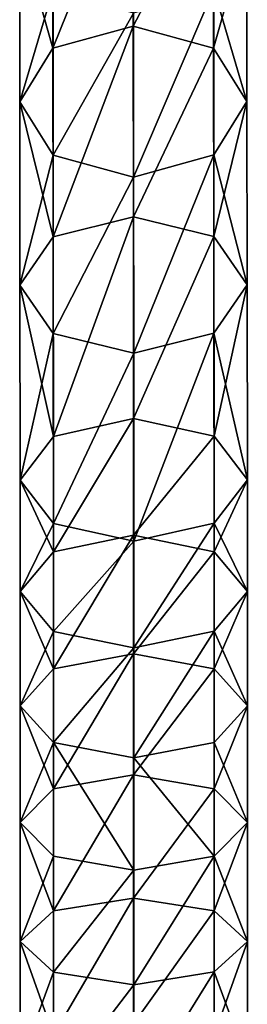
# Model space of a CAD drawing. Extents: x -73 to 474, y -199 to 180.
# Drawn here: x -26 to -23, y 119 to 132 of the extents above; entities that cross this region are included whole.
import ezdxf

# ---------------------------------------------------------------- set-up
doc = ezdxf.new("R2010")
doc.units = 0
doc.header["$MEASUREMENT"] = 0
doc.layers.get('0').update_dxf_attribs({"linetype": 'CONTINUOUS'})

# ---------------------------------------------------------------- blocks, each defined once
blk = doc.blocks.new('GRUPA_4')
for p, q in [((1.531, 38.418, 332.785), (1.531, 36.03, 335.081)), ((0.447, 38.092, 332.473), (0.448, 35.731, 334.744)), ((2.615, 38.094, 332.475), (2.616, 35.733, 334.746)), ((0, 37.309, 331.722), (0.001, 35.011, 333.932)), ((3.066, 37.312, 331.725), (3.066, 35.015, 333.934)), ((0.451, 34.292, 333.12), (0.45, 36.526, 330.972)), ((2.618, 36.528, 330.974), (2.619, 34.295, 333.122)), ((1.535, 36.202, 330.663), (1.536, 33.996, 332.785)), ((0.448, 35.731, 334.744), (1.531, 36.03, 335.081)), ((1.531, 36.03, 335.081), (2.616, 35.733, 334.746)), ((1.531, 36.03, 335.081), (1.534, 33.462, 337.175)), ((0.001, 35.011, 333.932), (0.448, 35.731, 334.744)), ((0.448, 35.731, 334.744), (0.45, 33.191, 336.814)), ((2.616, 35.733, 334.746), (3.066, 35.015, 333.934)), ((2.616, 35.733, 334.746), (2.618, 33.194, 336.815)), ((0.451, 34.292, 333.12), (0.001, 35.011, 333.932)), ((0.001, 35.011, 333.932), (0.003, 32.54, 335.946)), ((3.066, 35.015, 333.934), (2.619, 34.295, 333.122)), ((3.066, 35.015, 333.934), (3.068, 32.544, 335.947)), ((1.536, 33.996, 332.785), (0.451, 34.292, 333.12)), ((0.453, 31.89, 335.078), (0.451, 34.292, 333.12)), ((2.619, 34.295, 333.122), (1.536, 33.996, 332.785)), ((2.619, 34.295, 333.122), (2.621, 31.893, 335.079)), ((1.536, 33.996, 332.785), (1.538, 31.622, 334.719)), ((0.45, 33.191, 336.814), (1.534, 33.462, 337.175)), ((1.534, 33.462, 337.175), (2.618, 33.194, 336.815)), ((1.534, 33.462, 337.175), (1.537, 30.744, 339.041)), ((0.003, 32.54, 335.946), (0.45, 33.191, 336.814)), ((0.45, 33.191, 336.814), (0.454, 30.5, 338.662)), ((2.618, 33.194, 336.815), (3.068, 32.544, 335.947)), ((2.618, 33.194, 336.815), (2.622, 30.503, 338.664)), ((0.453, 31.89, 335.078), (0.003, 32.54, 335.946)), ((0.003, 32.54, 335.946), (0.006, 29.914, 337.749)), ((3.068, 32.544, 335.947), (2.621, 31.893, 335.079)), ((3.068, 32.544, 335.947), (3.072, 29.918, 337.752)), ((1.538, 31.622, 334.719), (0.453, 31.89, 335.078)), ((0.457, 29.329, 336.837), (0.453, 31.89, 335.078)), ((2.621, 31.893, 335.079), (1.538, 31.622, 334.719)), ((2.621, 31.893, 335.079), (2.624, 29.332, 336.838)), ((1.538, 31.622, 334.719), (1.541, 29.088, 336.46)), ((0.454, 30.5, 338.662), (1.537, 30.744, 339.041)), ((1.537, 30.744, 339.041), (1.537, 29.17, 339.982)), ((1.537, 30.744, 339.041), (2.622, 30.503, 338.664)), ((0.006, 29.914, 337.749), (0.454, 30.5, 338.662)), ((0.454, 30.5, 338.662), (0.454, 28.947, 339.591)), ((2.622, 30.503, 338.664), (3.072, 29.918, 337.752)), ((2.622, 30.503, 338.664), (2.622, 28.948, 339.593)), ((0.006, 29.914, 337.749), (0.006, 28.41, 338.648)), ((0.457, 29.329, 336.837), (0.006, 29.914, 337.749)), ((3.072, 29.918, 337.752), (2.624, 29.332, 336.838)), ((3.072, 29.918, 337.752), (3.072, 28.412, 338.652)), ((1.541, 29.088, 336.46), (0.457, 29.329, 336.837)), ((0.457, 27.874, 337.707), (0.457, 29.329, 336.837)), ((2.624, 29.332, 336.838), (1.541, 29.088, 336.46)), ((2.624, 29.332, 336.838), (2.624, 27.876, 337.709)), ((0.454, 28.947, 339.591), (1.537, 29.17, 339.982)), ((1.537, 29.17, 339.982), (2.622, 28.948, 339.593)), ((1.537, 29.17, 339.982), (1.537, 27.574, 340.846)), ((1.541, 29.088, 336.46), (1.541, 27.653, 337.318)), ((0.006, 28.41, 338.648), (0.454, 28.947, 339.591)), ((0.454, 28.947, 339.591), (0.454, 27.368, 340.446)), ((2.622, 28.948, 339.593), (2.622, 27.369, 340.448)), ((2.622, 28.948, 339.593), (3.072, 28.412, 338.652)), ((0.457, 27.874, 337.707), (0.006, 28.41, 338.648)), ((0.006, 28.41, 338.648), (0.006, 26.872, 339.481)), ((3.072, 28.412, 338.652), (2.624, 27.876, 337.709)), ((3.072, 28.412, 338.652), (3.072, 26.873, 339.485)), ((0.457, 26.376, 338.518), (0.457, 27.874, 337.707)), ((1.541, 27.653, 337.318), (0.457, 27.874, 337.707)), ((2.624, 27.876, 337.709), (1.541, 27.653, 337.318)), ((2.624, 27.876, 337.709), (2.624, 26.378, 338.52)), ((1.541, 27.653, 337.318), (1.541, 26.172, 338.119)), ((0.454, 27.368, 340.446), (1.537, 27.574, 340.846)), ((1.537, 27.574, 340.846), (2.622, 27.369, 340.448)), ((1.537, 27.574, 340.846), (1.537, 25.942, 341.642)), ((0.006, 26.872, 339.481), (0.454, 27.368, 340.446)), ((0.454, 27.368, 340.446), (0.454, 25.753, 341.233)), ((2.622, 27.369, 340.448), (3.072, 26.873, 339.485)), ((2.622, 27.369, 340.448), (2.622, 25.755, 341.235)), ((0.457, 26.376, 338.518), (0.006, 26.872, 339.481)), ((0.006, 26.872, 339.481), (0.006, 25.299, 340.248)), ((3.072, 26.873, 339.485), (2.624, 26.378, 338.52)), ((3.072, 26.873, 339.485), (3.072, 25.301, 340.251)), ((1.541, 26.172, 338.119), (0.457, 26.376, 338.518)), ((0.457, 24.845, 339.264), (0.457, 26.376, 338.518)), ((2.624, 26.378, 338.52), (1.541, 26.172, 338.119)), ((2.624, 26.378, 338.52), (2.624, 24.846, 339.266)), ((1.541, 26.172, 338.119), (1.541, 24.658, 338.857)), ((0.454, 25.753, 341.233), (1.537, 25.942, 341.642)), ((1.537, 25.942, 341.642), (2.622, 25.755, 341.235)), ((1.537, 25.942, 341.642), (1.537, 24.278, 342.367)), ((0.006, 25.299, 340.248), (0.454, 25.753, 341.233)), ((0.454, 25.753, 341.233), (0.454, 24.107, 341.95)), ((2.622, 25.755, 341.235), (3.072, 25.301, 340.251)), ((2.622, 25.755, 341.235), (2.622, 24.108, 341.952)), ((0.457, 24.845, 339.264), (0.006, 25.299, 340.248)), ((0.006, 25.299, 340.248), (0.006, 23.695, 340.947)), ((3.072, 25.301, 340.251), (2.624, 24.846, 339.266)), ((3.072, 25.301, 340.251), (3.072, 23.697, 340.95)), ((1.541, 24.658, 338.857), (0.457, 24.845, 339.264)), ((0.457, 23.284, 339.944), (0.457, 24.845, 339.264)), ((2.624, 24.846, 339.266), (1.541, 24.658, 338.857)), ((2.624, 24.846, 339.266), (2.624, 23.285, 339.947)), ((1.541, 24.658, 338.857), (1.541, 23.114, 339.53)), ((0.454, 24.107, 341.95), (1.537, 24.278, 342.367)), ((1.537, 24.278, 342.367), (2.622, 24.108, 341.952)), ((1.537, 24.278, 342.367), (1.537, 22.585, 343.02)), ((0.006, 23.695, 340.947), (0.454, 24.107, 341.95)), ((0.454, 24.107, 341.95), (0.454, 22.432, 342.596)), ((2.622, 24.108, 341.952), (3.072, 23.697, 340.95)), ((2.622, 24.108, 341.952), (2.622, 22.433, 342.599)), ((0.457, 23.284, 339.944), (0.006, 23.695, 340.947)), ((0.006, 23.695, 340.947), (0.006, 22.063, 341.576)), ((3.072, 23.697, 340.95), (2.624, 23.285, 339.947)), ((3.072, 23.697, 340.95), (3.072, 22.064, 341.58)), ((1.541, 23.114, 339.53), (0.457, 23.284, 339.944)), ((0.457, 21.695, 340.557), (0.457, 23.284, 339.944)), ((2.624, 23.285, 339.947), (1.541, 23.114, 339.53)), ((2.624, 23.285, 339.947), (2.624, 21.695, 340.56)), ((1.541, 23.114, 339.53), (1.541, 21.542, 340.136))]:
    blk.add_line(p, q)
at = {"color": 1}
mesh = blk.add_polyface(dxfattribs=at)
corners = [(1.531, 38.418, 332.785), (0.448, 35.731, 334.744), (0.447, 38.092, 332.473), (1.531, 36.03, 335.081)]
mesh.append_faces([[corners[k] for k in face] for face in [(0, 1, 2), (1, 0, 3)]], dxfattribs={"vtx0": -1, "color": 1})
mesh = blk.add_polyface(dxfattribs=at)
corners = [(2.615, 38.094, 332.475), (1.531, 36.03, 335.081), (1.531, 38.418, 332.785), (2.616, 35.733, 334.746)]
mesh.append_faces([[corners[k] for k in face] for face in [(0, 1, 2), (1, 0, 3)]], dxfattribs={"vtx0": -1, "color": 1})
mesh = blk.add_polyface(dxfattribs=at)
corners = [(0, 37.309, 331.722), (0.448, 35.731, 334.744), (0.001, 35.011, 333.932), (0.447, 38.092, 332.473)]
mesh.append_faces([[corners[k] for k in face] for face in [(0, 1, 2), (1, 0, 3)]], dxfattribs={"vtx0": -1, "color": 1})
mesh = blk.add_polyface(dxfattribs=at)
corners = [(2.616, 35.733, 334.746), (3.066, 37.312, 331.725), (3.066, 35.015, 333.934), (2.615, 38.094, 332.475)]
mesh.append_faces([[corners[k] for k in face] for face in [(0, 1, 2), (1, 0, 3)]], dxfattribs={"vtx0": -1, "color": 1})
mesh = blk.add_polyface(dxfattribs=at)
corners = [(0.45, 36.526, 330.972), (0.001, 35.011, 333.932), (0.451, 34.292, 333.12), (0, 37.309, 331.722)]
mesh.append_faces([[corners[k] for k in face] for face in [(0, 1, 2), (1, 0, 3)]], dxfattribs={"vtx0": -1, "color": 1})
mesh = blk.add_polyface(dxfattribs=at)
corners = [(3.066, 35.015, 333.934), (2.618, 36.528, 330.974), (2.619, 34.295, 333.122), (3.066, 37.312, 331.725)]
mesh.append_faces([[corners[k] for k in face] for face in [(0, 1, 2), (1, 0, 3)]], dxfattribs={"vtx0": -1, "color": 1})
mesh = blk.add_polyface(dxfattribs=at)
corners = [(0.451, 34.292, 333.12), (1.535, 36.202, 330.663), (0.45, 36.526, 330.972), (1.536, 33.996, 332.785)]
mesh.append_faces([[corners[k] for k in face] for face in [(0, 1, 2), (1, 0, 3)]], dxfattribs={"vtx0": -1, "color": 1})
mesh = blk.add_polyface(dxfattribs=at)
corners = [(1.536, 33.996, 332.785), (2.618, 36.528, 330.974), (1.535, 36.202, 330.663), (2.619, 34.295, 333.122)]
mesh.append_faces([[corners[k] for k in face] for face in [(0, 1, 2), (1, 0, 3)]], dxfattribs={"vtx0": -1, "color": 1})
mesh = blk.add_polyface(dxfattribs=at)
corners = [(1.531, 36.03, 335.081), (0.45, 33.191, 336.814), (0.448, 35.731, 334.744), (1.534, 33.462, 337.175)]
mesh.append_faces([[corners[k] for k in face] for face in [(0, 1, 2), (1, 0, 3)]], dxfattribs={"vtx0": -1, "color": 1})
mesh = blk.add_polyface(dxfattribs=at)
corners = [(2.616, 35.733, 334.746), (1.534, 33.462, 337.175), (1.531, 36.03, 335.081), (2.618, 33.194, 336.815)]
mesh.append_faces([[corners[k] for k in face] for face in [(0, 1, 2), (1, 0, 3)]], dxfattribs={"vtx0": -1, "color": 1})
mesh = blk.add_polyface(dxfattribs=at)
corners = [(0.001, 35.011, 333.932), (0.45, 33.191, 336.814), (0.003, 32.54, 335.946), (0.448, 35.731, 334.744)]
mesh.append_faces([[corners[k] for k in face] for face in [(0, 1, 2), (1, 0, 3)]], dxfattribs={"vtx0": -1, "color": 1})
mesh = blk.add_polyface(dxfattribs=at)
corners = [(2.618, 33.194, 336.815), (3.066, 35.015, 333.934), (3.068, 32.544, 335.947), (2.616, 35.733, 334.746)]
mesh.append_faces([[corners[k] for k in face] for face in [(0, 1, 2), (1, 0, 3)]], dxfattribs={"vtx0": -1, "color": 1})
mesh = blk.add_polyface(dxfattribs=at)
corners = [(0.451, 34.292, 333.12), (0.003, 32.54, 335.946), (0.453, 31.89, 335.078), (0.001, 35.011, 333.932)]
mesh.append_faces([[corners[k] for k in face] for face in [(0, 1, 2), (1, 0, 3)]], dxfattribs={"vtx0": -1, "color": 1})
mesh = blk.add_polyface(dxfattribs=at)
corners = [(3.068, 32.544, 335.947), (2.619, 34.295, 333.122), (2.621, 31.893, 335.079), (3.066, 35.015, 333.934)]
mesh.append_faces([[corners[k] for k in face] for face in [(0, 1, 2), (1, 0, 3)]], dxfattribs={"vtx0": -1, "color": 1})
mesh = blk.add_polyface(dxfattribs=at)
corners = [(0.453, 31.89, 335.078), (1.536, 33.996, 332.785), (0.451, 34.292, 333.12), (1.538, 31.622, 334.719)]
mesh.append_faces([[corners[k] for k in face] for face in [(0, 1, 2), (1, 0, 3)]], dxfattribs={"vtx0": -1, "color": 1})
mesh = blk.add_polyface(dxfattribs=at)
corners = [(1.538, 31.622, 334.719), (2.619, 34.295, 333.122), (1.536, 33.996, 332.785), (2.621, 31.893, 335.079)]
mesh.append_faces([[corners[k] for k in face] for face in [(0, 1, 2), (1, 0, 3)]], dxfattribs={"vtx0": -1, "color": 1})
mesh = blk.add_polyface(dxfattribs=at)
corners = [(1.534, 33.462, 337.175), (0.454, 30.5, 338.662), (0.45, 33.191, 336.814), (1.537, 30.744, 339.041)]
mesh.append_faces([[corners[k] for k in face] for face in [(0, 1, 2), (1, 0, 3)]], dxfattribs={"vtx0": -1, "color": 1})
mesh = blk.add_polyface(dxfattribs=at)
corners = [(2.618, 33.194, 336.815), (1.537, 30.744, 339.041), (1.534, 33.462, 337.175), (2.622, 30.503, 338.664)]
mesh.append_faces([[corners[k] for k in face] for face in [(0, 1, 2), (1, 0, 3)]], dxfattribs={"vtx0": -1, "color": 1})
mesh = blk.add_polyface(dxfattribs=at)
corners = [(0.003, 32.54, 335.946), (0.454, 30.5, 338.662), (0.006, 29.914, 337.749), (0.45, 33.191, 336.814)]
mesh.append_faces([[corners[k] for k in face] for face in [(0, 1, 2), (1, 0, 3)]], dxfattribs={"vtx0": -1, "color": 1})
mesh = blk.add_polyface(dxfattribs=at)
corners = [(2.622, 30.503, 338.664), (3.068, 32.544, 335.947), (3.072, 29.918, 337.752), (2.618, 33.194, 336.815)]
mesh.append_faces([[corners[k] for k in face] for face in [(0, 1, 2), (1, 0, 3)]], dxfattribs={"vtx0": -1, "color": 1})
mesh = blk.add_polyface(dxfattribs=at)
corners = [(0.453, 31.89, 335.078), (0.006, 29.914, 337.749), (0.457, 29.329, 336.837), (0.003, 32.54, 335.946)]
mesh.append_faces([[corners[k] for k in face] for face in [(0, 1, 2), (1, 0, 3)]], dxfattribs={"vtx0": -1, "color": 1})
mesh = blk.add_polyface(dxfattribs=at)
corners = [(3.072, 29.918, 337.752), (2.621, 31.893, 335.079), (2.624, 29.332, 336.838), (3.068, 32.544, 335.947)]
mesh.append_faces([[corners[k] for k in face] for face in [(0, 1, 2), (1, 0, 3)]], dxfattribs={"vtx0": -1, "color": 1})
mesh = blk.add_polyface(dxfattribs=at)
corners = [(0.457, 29.329, 336.837), (1.538, 31.622, 334.719), (0.453, 31.89, 335.078), (1.541, 29.088, 336.46)]
mesh.append_faces([[corners[k] for k in face] for face in [(0, 1, 2), (1, 0, 3)]], dxfattribs={"vtx0": -1, "color": 1})
mesh = blk.add_polyface(dxfattribs=at)
corners = [(1.541, 29.088, 336.46), (2.621, 31.893, 335.079), (1.538, 31.622, 334.719), (2.624, 29.332, 336.838)]
mesh.append_faces([[corners[k] for k in face] for face in [(0, 1, 2), (1, 0, 3)]], dxfattribs={"vtx0": -1, "color": 1})
mesh = blk.add_polyface(dxfattribs=at)
corners = [(1.537, 30.744, 339.041), (0.454, 28.947, 339.591), (0.454, 30.5, 338.662), (1.537, 29.17, 339.982)]
mesh.append_faces([[corners[k] for k in face] for face in [(0, 1, 2), (1, 0, 3)]], dxfattribs={"vtx0": -1, "color": 1})
mesh = blk.add_polyface(dxfattribs=at)
corners = [(2.622, 30.503, 338.664), (1.537, 29.17, 339.982), (1.537, 30.744, 339.041), (2.622, 28.948, 339.593)]
mesh.append_faces([[corners[k] for k in face] for face in [(0, 1, 2), (1, 0, 3)]], dxfattribs={"vtx0": -1, "color": 1})
mesh = blk.add_polyface(dxfattribs=at)
corners = [(0.006, 29.914, 337.749), (0.454, 28.947, 339.591), (0.006, 28.41, 338.648), (0.454, 30.5, 338.662)]
mesh.append_faces([[corners[k] for k in face] for face in [(0, 1, 2), (1, 0, 3)]], dxfattribs={"vtx0": -1, "color": 1})
mesh = blk.add_polyface(dxfattribs=at)
corners = [(2.622, 28.948, 339.593), (3.072, 29.918, 337.752), (3.072, 28.412, 338.652), (2.622, 30.503, 338.664)]
mesh.append_faces([[corners[k] for k in face] for face in [(0, 1, 2), (1, 0, 3)]], dxfattribs={"vtx0": -1, "color": 1})
mesh = blk.add_polyface(dxfattribs=at)
corners = [(0.457, 29.329, 336.837), (0.006, 28.41, 338.648), (0.457, 27.874, 337.707), (0.006, 29.914, 337.749)]
mesh.append_faces([[corners[k] for k in face] for face in [(0, 1, 2), (1, 0, 3)]], dxfattribs={"vtx0": -1, "color": 1})
mesh = blk.add_polyface(dxfattribs=at)
corners = [(3.072, 28.412, 338.652), (2.624, 29.332, 336.838), (2.624, 27.876, 337.709), (3.072, 29.918, 337.752)]
mesh.append_faces([[corners[k] for k in face] for face in [(0, 1, 2), (1, 0, 3)]], dxfattribs={"vtx0": -1, "color": 1})
mesh = blk.add_polyface(dxfattribs=at)
corners = [(0.457, 27.874, 337.707), (1.541, 29.088, 336.46), (0.457, 29.329, 336.837), (1.541, 27.653, 337.318)]
mesh.append_faces([[corners[k] for k in face] for face in [(0, 1, 2), (1, 0, 3)]], dxfattribs={"vtx0": -1, "color": 1})
mesh = blk.add_polyface(dxfattribs=at)
corners = [(1.541, 27.653, 337.318), (2.624, 29.332, 336.838), (1.541, 29.088, 336.46), (2.624, 27.876, 337.709)]
mesh.append_faces([[corners[k] for k in face] for face in [(0, 1, 2), (1, 0, 3)]], dxfattribs={"vtx0": -1, "color": 1})
mesh = blk.add_polyface(dxfattribs=at)
corners = [(1.537, 29.17, 339.982), (0.454, 27.368, 340.446), (0.454, 28.947, 339.591), (1.537, 27.574, 340.846)]
mesh.append_faces([[corners[k] for k in face] for face in [(0, 1, 2), (1, 0, 3)]], dxfattribs={"vtx0": -1, "color": 1})
mesh = blk.add_polyface(dxfattribs=at)
corners = [(2.622, 28.948, 339.593), (1.537, 27.574, 340.846), (1.537, 29.17, 339.982), (2.622, 27.369, 340.448)]
mesh.append_faces([[corners[k] for k in face] for face in [(0, 1, 2), (1, 0, 3)]], dxfattribs={"vtx0": -1, "color": 1})
mesh = blk.add_polyface(dxfattribs=at)
corners = [(0.006, 28.41, 338.648), (0.454, 27.368, 340.446), (0.006, 26.872, 339.481), (0.454, 28.947, 339.591)]
mesh.append_faces([[corners[k] for k in face] for face in [(0, 1, 2), (1, 0, 3)]], dxfattribs={"vtx0": -1, "color": 1})
mesh = blk.add_polyface(dxfattribs=at)
corners = [(2.622, 27.369, 340.448), (3.072, 28.412, 338.652), (3.072, 26.873, 339.485), (2.622, 28.948, 339.593)]
mesh.append_faces([[corners[k] for k in face] for face in [(0, 1, 2), (1, 0, 3)]], dxfattribs={"vtx0": -1, "color": 1})
mesh = blk.add_polyface(dxfattribs=at)
corners = [(0.457, 27.874, 337.707), (0.006, 26.872, 339.481), (0.457, 26.376, 338.518), (0.006, 28.41, 338.648)]
mesh.append_faces([[corners[k] for k in face] for face in [(0, 1, 2), (1, 0, 3)]], dxfattribs={"vtx0": -1, "color": 1})
mesh = blk.add_polyface(dxfattribs=at)
corners = [(3.072, 26.873, 339.485), (2.624, 27.876, 337.709), (2.624, 26.378, 338.52), (3.072, 28.412, 338.652)]
mesh.append_faces([[corners[k] for k in face] for face in [(0, 1, 2), (1, 0, 3)]], dxfattribs={"vtx0": -1, "color": 1})
mesh = blk.add_polyface(dxfattribs=at)
corners = [(0.457, 26.376, 338.518), (1.541, 27.653, 337.318), (0.457, 27.874, 337.707), (1.541, 26.172, 338.119)]
mesh.append_faces([[corners[k] for k in face] for face in [(0, 1, 2), (1, 0, 3)]], dxfattribs={"vtx0": -1, "color": 1})
mesh = blk.add_polyface(dxfattribs=at)
corners = [(1.541, 26.172, 338.119), (2.624, 27.876, 337.709), (1.541, 27.653, 337.318), (2.624, 26.378, 338.52)]
mesh.append_faces([[corners[k] for k in face] for face in [(0, 1, 2), (1, 0, 3)]], dxfattribs={"vtx0": -1, "color": 1})
mesh = blk.add_polyface(dxfattribs=at)
corners = [(1.537, 27.574, 340.846), (0.454, 25.753, 341.233), (0.454, 27.368, 340.446), (1.537, 25.942, 341.642)]
mesh.append_faces([[corners[k] for k in face] for face in [(0, 1, 2), (1, 0, 3)]], dxfattribs={"vtx0": -1, "color": 1})
mesh = blk.add_polyface(dxfattribs=at)
corners = [(2.622, 27.369, 340.448), (1.537, 25.942, 341.642), (1.537, 27.574, 340.846), (2.622, 25.755, 341.235)]
mesh.append_faces([[corners[k] for k in face] for face in [(0, 1, 2), (1, 0, 3)]], dxfattribs={"vtx0": -1, "color": 1})
mesh = blk.add_polyface(dxfattribs=at)
corners = [(0.006, 26.872, 339.481), (0.454, 25.753, 341.233), (0.006, 25.299, 340.248), (0.454, 27.368, 340.446)]
mesh.append_faces([[corners[k] for k in face] for face in [(0, 1, 2), (1, 0, 3)]], dxfattribs={"vtx0": -1, "color": 1})
mesh = blk.add_polyface(dxfattribs=at)
corners = [(2.622, 25.755, 341.235), (3.072, 26.873, 339.485), (3.072, 25.301, 340.251), (2.622, 27.369, 340.448)]
mesh.append_faces([[corners[k] for k in face] for face in [(0, 1, 2), (1, 0, 3)]], dxfattribs={"vtx0": -1, "color": 1})
mesh = blk.add_polyface(dxfattribs=at)
corners = [(0.457, 26.376, 338.518), (0.006, 25.299, 340.248), (0.457, 24.845, 339.264), (0.006, 26.872, 339.481)]
mesh.append_faces([[corners[k] for k in face] for face in [(0, 1, 2), (1, 0, 3)]], dxfattribs={"vtx0": -1, "color": 1})
mesh = blk.add_polyface(dxfattribs=at)
corners = [(3.072, 25.301, 340.251), (2.624, 26.378, 338.52), (2.624, 24.846, 339.266), (3.072, 26.873, 339.485)]
mesh.append_faces([[corners[k] for k in face] for face in [(0, 1, 2), (1, 0, 3)]], dxfattribs={"vtx0": -1, "color": 1})
mesh = blk.add_polyface(dxfattribs=at)
corners = [(1.541, 24.658, 338.857), (0.457, 26.376, 338.518), (0.457, 24.845, 339.264), (1.541, 26.172, 338.119)]
mesh.append_faces([[corners[k] for k in face] for face in [(0, 1, 2), (1, 0, 3)]], dxfattribs={"vtx0": -1, "color": 1})
mesh = blk.add_polyface(dxfattribs=at)
corners = [(2.624, 24.846, 339.266), (1.541, 26.172, 338.119), (1.541, 24.658, 338.857), (2.624, 26.378, 338.52)]
mesh.append_faces([[corners[k] for k in face] for face in [(0, 1, 2), (1, 0, 3)]], dxfattribs={"vtx0": -1, "color": 1})
mesh = blk.add_polyface(dxfattribs=at)
corners = [(1.537, 25.942, 341.642), (0.454, 24.107, 341.95), (0.454, 25.753, 341.233), (1.537, 24.278, 342.367)]
mesh.append_faces([[corners[k] for k in face] for face in [(0, 1, 2), (1, 0, 3)]], dxfattribs={"vtx0": -1, "color": 1})
mesh = blk.add_polyface(dxfattribs=at)
corners = [(2.622, 25.755, 341.235), (1.537, 24.278, 342.367), (1.537, 25.942, 341.642), (2.622, 24.108, 341.952)]
mesh.append_faces([[corners[k] for k in face] for face in [(0, 1, 2), (1, 0, 3)]], dxfattribs={"vtx0": -1, "color": 1})
mesh = blk.add_polyface(dxfattribs=at)
corners = [(0.006, 25.299, 340.248), (0.454, 24.107, 341.95), (0.006, 23.695, 340.947), (0.454, 25.753, 341.233)]
mesh.append_faces([[corners[k] for k in face] for face in [(0, 1, 2), (1, 0, 3)]], dxfattribs={"vtx0": -1, "color": 1})
mesh = blk.add_polyface(dxfattribs=at)
corners = [(2.622, 24.108, 341.952), (3.072, 25.301, 340.251), (3.072, 23.697, 340.95), (2.622, 25.755, 341.235)]
mesh.append_faces([[corners[k] for k in face] for face in [(0, 1, 2), (1, 0, 3)]], dxfattribs={"vtx0": -1, "color": 1})
mesh = blk.add_polyface(dxfattribs=at)
corners = [(0.457, 24.845, 339.264), (0.006, 23.695, 340.947), (0.457, 23.284, 339.944), (0.006, 25.299, 340.248)]
mesh.append_faces([[corners[k] for k in face] for face in [(0, 1, 2), (1, 0, 3)]], dxfattribs={"vtx0": -1, "color": 1})
mesh = blk.add_polyface(dxfattribs=at)
corners = [(3.072, 23.697, 340.95), (2.624, 24.846, 339.266), (2.624, 23.285, 339.947), (3.072, 25.301, 340.251)]
mesh.append_faces([[corners[k] for k in face] for face in [(0, 1, 2), (1, 0, 3)]], dxfattribs={"vtx0": -1, "color": 1})
mesh = blk.add_polyface(dxfattribs=at)
corners = [(0.457, 23.284, 339.944), (1.541, 24.658, 338.857), (0.457, 24.845, 339.264), (1.541, 23.114, 339.53)]
mesh.append_faces([[corners[k] for k in face] for face in [(0, 1, 2), (1, 0, 3)]], dxfattribs={"vtx0": -1, "color": 1})
mesh = blk.add_polyface(dxfattribs=at)
corners = [(1.541, 23.114, 339.53), (2.624, 24.846, 339.266), (1.541, 24.658, 338.857), (2.624, 23.285, 339.947)]
mesh.append_faces([[corners[k] for k in face] for face in [(0, 1, 2), (1, 0, 3)]], dxfattribs={"vtx0": -1, "color": 1})
mesh = blk.add_polyface(dxfattribs=at)
corners = [(1.537, 24.278, 342.367), (0.454, 22.432, 342.596), (0.454, 24.107, 341.95), (1.537, 22.585, 343.02)]
mesh.append_faces([[corners[k] for k in face] for face in [(0, 1, 2), (1, 0, 3)]], dxfattribs={"vtx0": -1, "color": 1})
mesh = blk.add_polyface(dxfattribs=at)
corners = [(2.622, 24.108, 341.952), (1.537, 22.585, 343.02), (1.537, 24.278, 342.367), (2.622, 22.433, 342.599)]
mesh.append_faces([[corners[k] for k in face] for face in [(0, 1, 2), (1, 0, 3)]], dxfattribs={"vtx0": -1, "color": 1})
mesh = blk.add_polyface(dxfattribs=at)
corners = [(0.006, 23.695, 340.947), (0.454, 22.432, 342.596), (0.006, 22.063, 341.576), (0.454, 24.107, 341.95)]
mesh.append_faces([[corners[k] for k in face] for face in [(0, 1, 2), (1, 0, 3)]], dxfattribs={"vtx0": -1, "color": 1})
mesh = blk.add_polyface(dxfattribs=at)
corners = [(2.622, 22.433, 342.599), (3.072, 23.697, 340.95), (3.072, 22.064, 341.58), (2.622, 24.108, 341.952)]
mesh.append_faces([[corners[k] for k in face] for face in [(0, 1, 2), (1, 0, 3)]], dxfattribs={"vtx0": -1, "color": 1})
mesh = blk.add_polyface(dxfattribs=at)
corners = [(0.457, 23.284, 339.944), (0.006, 22.063, 341.576), (0.457, 21.695, 340.557), (0.006, 23.695, 340.947)]
mesh.append_faces([[corners[k] for k in face] for face in [(0, 1, 2), (1, 0, 3)]], dxfattribs={"vtx0": -1, "color": 1})
mesh = blk.add_polyface(dxfattribs=at)
corners = [(3.072, 22.064, 341.58), (2.624, 23.285, 339.947), (2.624, 21.695, 340.56), (3.072, 23.697, 340.95)]
mesh.append_faces([[corners[k] for k in face] for face in [(0, 1, 2), (1, 0, 3)]], dxfattribs={"vtx0": -1, "color": 1})
mesh = blk.add_polyface(dxfattribs=at)
corners = [(0.457, 21.695, 340.557), (1.541, 23.114, 339.53), (0.457, 23.284, 339.944), (1.541, 21.542, 340.136)]
mesh.append_faces([[corners[k] for k in face] for face in [(0, 1, 2), (1, 0, 3)]], dxfattribs={"vtx0": -1, "color": 1})
mesh = blk.add_polyface(dxfattribs=at)
corners = [(1.541, 21.542, 340.136), (2.624, 23.285, 339.947), (1.541, 23.114, 339.53), (2.624, 21.695, 340.56)]
mesh.append_faces([[corners[k] for k in face] for face in [(0, 1, 2), (1, 0, 3)]], dxfattribs={"vtx0": -1, "color": 1})
blk = doc.blocks.new('GRUPA_16')
blk.add_blockref('GRUPA_4', (34.076, 2.45))

msp = doc.modelspace()

# ---------------------------------------------------------------- block references
msp.add_blockref('GRUPA_16', (-60.008, 93.467, -54.092))

doc.saveas('drawing.dxf')
